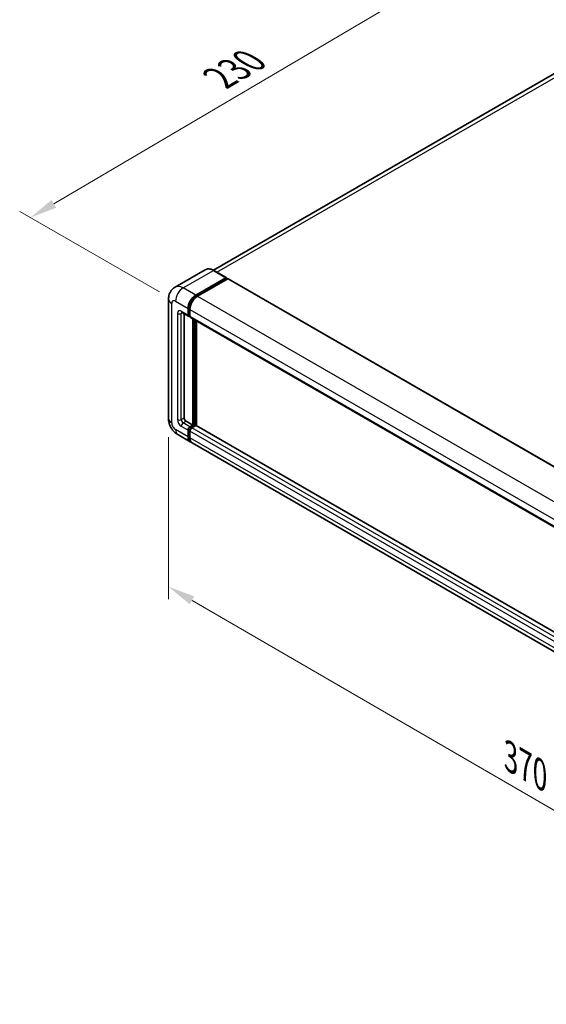
# Model space of a CAD drawing. Units: millimetres. Extents: x 0 to 10236, y 0 to 1264.
# Drawn here: x 364 to 509, y 143 to 416 of the extents above; entities that cross this region are included whole.
import ezdxf

# ---------------------------------------------------------------- set-up
doc = ezdxf.new("R2010")
doc.units = ezdxf.units.MM
doc.header["$LTSCALE"] = 3
doc.layers.get('Defpoints').update_dxf_attribs({"lineweight": 25})
for name, color, linetype, lineweight in [('Dimension (ISO)', 7, 'Continuous', 18), ('Visible (ISO)', 7, 'Continuous', 35), ('Visible Narrow (ISO)', 7, 'Continuous', 25)]:
    doc.layers.add(name, color=color, linetype=linetype, lineweight=lineweight)
doc.styles.add('Note Text (TK)', font='txt')
doc.dimstyles.new('Default - Method 1b (TK)', dxfattribs={"dimscale": 3, "dimtxt": 2.5, "dimasz": 2.5, "dimexe": 1, "dimexo": 1.5, "dimgap": 1, "dimtad": 1, "dimtoh": 1, "dimrnd": 1e-08, "dimdsep": 46, "dimtxsty": 'Note Text (TK)', "dimcen": 0.09, "dimdle": 5, "dimclrd": 100, "dimclre": 100, "dimclrt": 7, "dimadec": 1, "dimazin": 1, "dimtfac": 1, "dimtmove": 0, "dimatfit": 3, "dimfxl": 1, "dimtolj": 1, "dimlwd": -1, "dimlwe": -1, "dimarcsym": 0})

# ---------------------------------------------------------------- blocks, each defined once
blk = doc.blocks.new('*D20')
at = {"layer": 'Defpoints', "color": 0}
for p in [(488.81, 433.01), (529.12, 409.74), (407, 338)]:
    blk.add_point(p, dxfattribs=at)
at = {"layer": 'Dimension (ISO)', "color": 100}
for p, q in [((524.64, 412.32), (485.83, 434.73)), ((373.38, 364.95), (482.35, 429.2)), ((402.52, 340.58), (363.93, 362.86))]:
    blk.add_line(p, q, dxfattribs=at)
for points in [[(481.72, 430.28), (482.99, 428.12), (488.81, 433.01)], [(372.74, 366.03), (374.01, 363.87), (366.92, 361.14)]]:
    blk.add_solid(points, dxfattribs=at)
at = {"layer": 'Dimension (ISO)', "color": 7, "insert": (417.82, 398.99), "char_height": 7.5, "attachment_point": 4, "rotation": 30.5227, "style": 'Note Text (TK)'}
blk.add_mtext('\\A1;{\\Q-29.477;\\W0.821;\\H0.816x; \\fＭＳ Ｐゴシック|b0|i0;\\H7.5000;230}', dxfattribs=at)
blk = doc.blocks.new('*D21')
at = {"layer": 'Defpoints', "color": 0}
for p in [(405.06, 305.54), (597.92, 193.48), (597.92, 146.94)]:
    blk.add_point(p, dxfattribs=at)
at = {"layer": 'Dimension (ISO)', "color": 100}
for p, q in [((405.06, 300.34), (405.06, 255.53)), ((411.55, 255.23), (591.43, 150.71)), ((597.92, 188.27), (597.92, 143.47))]:
    blk.add_line(p, q, dxfattribs=at)
for points in [[(412.17, 256.32), (410.92, 254.15), (405.06, 259)], [(592.06, 151.79), (590.81, 149.63), (597.92, 146.94)]]:
    blk.add_solid(points, dxfattribs=at)
at = {"layer": 'Dimension (ISO)', "color": 7, "insert": (498.29, 212.64), "char_height": 7.5, "attachment_point": 4, "rotation": 329.8404, "style": 'Note Text (TK)'}
blk.add_mtext('\\A1;{\\Q-30.160;\\W0.815;\\H0.816x; \\fＭＳ Ｐゴシック|b0|i0;\\H7.5000;370}', dxfattribs=at)

msp = doc.modelspace()

# ---------------------------------------------------------------- linework, layer by layer
at = {"layer": 'Visible (ISO)'}
for p, q in [((520.7917, 406.2155), (417.4667, 346.5608)), ((415.2238, 346.718), (406.8711, 341.8956)), ((421.0147, 344.5142), (417.5676, 346.5044)), ((412.5683, 339.6825), (420.921, 344.5049)), ((412.5683, 339.4988), (421.0536, 344.3977)), ((421.4248, 344.1834), (413.0986, 339.3763)), ((421.0536, 344.4284), (421.0536, 344.3977)), ((421.0536, 344.3977), (421.4248, 344.1834)), ((421.5373, 344.1946), (603.4405, 239.1727)), ((405.0605, 338.6108), (405.0605, 305.5427)), ((410.447, 334.1711), (410.447, 336.0082)), ((410.606, 334.263), (410.606, 336.1001)), ((410.9773, 335.7021), (410.9773, 333.8649)), ((408.7461, 334.8994), (410.6023, 333.8278)), ((409.3863, 334.5298), (409.3863, 305.6958)), ((410.9773, 333.8711), (410.7148, 334.0226)), ((411.1326, 333.5216), (593.0358, 228.4997)), ((411.7728, 303.7056), (411.7728, 333.152)), ((411.9319, 303.6137), (411.9319, 333.0602)), ((412.8334, 303.5367), (412.8334, 332.5396)), ((409.9166, 304.7772), (411.7728, 303.7056)), ((410.606, 300.5825), (410.606, 302.4196)), ((410.9773, 303.2463), (411.7728, 303.7056)), ((410.9773, 303.0626), (411.9319, 303.6137)), ((412.6213, 303.5831), (411.5076, 302.9401)), ((412.3031, 303.3994), (411.9319, 303.6137)), ((594.4431, 198.6844), (412.7338, 303.5943)), ((407.6211, 301.1075), (411.0683, 299.1173)), ((410.447, 300.4906), (410.447, 302.3278)), ((410.9773, 302.0216), (410.9773, 300.1845)), ((593.5018, 193.7893), (411.5986, 298.8111))]:
    msp.add_line(p, q, dxfattribs=at)
for centre, major_axis, start_param, end_param in [((420.921, 344.3518), (0.0937, 0.1624), 5.49778714, 7.06858347), ((421.4248, 343.9997), (0.1125, 0.1949), 0, 0.78539816), ((412.5683, 337.233), (1.5, 2.5981), 0.78539816, 2.35619449), ((412.5683, 337.233), (1.3875, 2.4032), 0.78539816, 2.35619449), ((413.0986, 336.9268), (-1.5, -2.5981), 3.92699082, 5.49778714), ((410.9773, 334.4773), (-0.375, -0.6495), 5.49778714, 7.06858347), ((410.9773, 334.4773), (-0.2625, -0.4547), 5.49778714, 6.28318531), ((411.5076, 334.1711), (-0.375, -0.6495), 5.49778714, 6.28318531), ((409.9166, 305.3896), (0.375, -0.6495), 3.92699082, 5.49778714), ((410.9773, 302.6339), (0.375, 0.6495), 0.78539816, 2.35619449), ((410.9773, 302.6339), (0.2625, 0.4547), 0.78539816, 2.35619449), ((411.5076, 302.3278), (-0.375, -0.6495), 3.92699082, 5.49778714), ((412.6213, 303.3994), (0.1125, 0.1949), 0, 0.78539816), ((412.5683, 301.7154), (-1.5, -2.5981), 5.49778714, 6.46089591), ((412.5683, 301.7154), (-1.3875, -2.4032), 5.49778714, 6.25355893), ((413.0986, 301.4092), (-1.5, -2.5981), 5.49778714, 6.28318531)]:
    msp.add_ellipse(centre, major_axis=major_axis, ratio=0.57735027, start_param=start_param, end_param=end_param, dxfattribs=at)
for points, knots in [([(417.5676, 346.5044), (417.4005, 346.6008), (417.2327, 346.6826), (416.8985, 346.8144), (416.7323, 346.8644), (416.405, 346.9306), (416.2439, 346.9467), (415.9308, 346.9433), (415.7788, 346.9237), (415.4891, 346.8479), (415.3515, 346.7917), (415.2238, 346.718)], [0, 0, 0, 0, 0.157079633, 0.157079633, 0.314159265, 0.314159265, 0.471238898, 0.471238898, 0.628318531, 0.628318531, 0.785398163, 0.785398163, 0.785398163, 0.785398163]), ([(405.0605, 338.6108), (405.0605, 338.811), (405.0739, 339.0194), (405.1387, 339.4543), (405.1901, 339.681), (405.3471, 340.1485), (405.453, 340.3894), (405.7363, 340.8677), (405.9142, 341.1049), (406.3441, 341.54), (406.5962, 341.7369), (406.8711, 341.8956)], [4.71238898, 4.71238898, 4.71238898, 4.71238898, 4.869468613, 4.869468613, 5.026548246, 5.026548246, 5.183627878, 5.183627878, 5.340707511, 5.340707511, 5.497787144, 5.497787144, 5.497787144, 5.497787144]), ([(408.6412, 334.9437), (408.6412, 334.9437), (408.6424, 334.9436), (408.6504, 334.942), (408.6626, 334.9389), (408.6974, 334.9251), (408.72, 334.9145), (408.7461, 334.8994)], [5.902696792, 5.902696792, 5.902696792, 5.902696792, 5.969026042, 5.969026042, 6.126105675, 6.126105675, 6.283185307, 6.283185307, 6.283185307, 6.283185307]), ([(407.6211, 301.1075), (407.2744, 301.3077), (406.9821, 301.5369), (406.4663, 302.0282), (406.2432, 302.2912), (405.8508, 302.847), (405.6817, 303.1398), (405.3966, 303.7576), (405.2804, 304.0823), (405.1128, 304.7746), (405.0605, 305.1424), (405.0605, 305.5427)], [3.14159265, 3.14159265, 3.14159265, 3.14159265, 3.45575192, 3.45575192, 3.76991118, 3.76991118, 4.08407045, 4.08407045, 4.39822972, 4.39822972, 4.71238898, 4.71238898, 4.71238898, 4.71238898])]:
    msp.add_open_spline(points, degree=3, knots=knots, dxfattribs=at)
at = {"layer": 'Visible Narrow (ISO)'}
for p, q in [((418.4568, 345.991), (522.4792, 406.0483)), ((409.1211, 341.6727), (417.4738, 346.4951)), ((417.4738, 346.4951), (420.921, 344.5049)), ((421.4248, 344.1834), (603.328, 239.1615)), ((412.5683, 339.6825), (409.1211, 341.6727)), ((406.9998, 337.9985), (410.447, 336.0082)), ((412.9451, 339.2812), (412.5683, 339.4988)), ((413.0986, 339.3763), (595.0018, 234.3544)), ((405.9391, 304.318), (405.9391, 337.3861)), ((410.447, 334.1711), (408.5908, 335.2428)), ((410.9828, 335.8826), (410.606, 336.1001)), ((410.9773, 335.7021), (592.8805, 230.6802)), ((407.5301, 334.6304), (407.5301, 305.2365)), ((408.5908, 334.6304), (408.9015, 334.8098)), ((408.5908, 305.2365), (408.5908, 334.6304)), ((410.9773, 334.0487), (410.606, 334.263)), ((410.9773, 333.8649), (592.8805, 228.8431)), ((412.3296, 332.8305), (412.3296, 303.4147)), ((412.5948, 303.5678), (412.5948, 332.6774)), ((408.5908, 305.2365), (409.3863, 305.6958)), ((410.447, 300.4906), (406.9998, 302.4809)), ((408.5908, 303.3994), (410.447, 302.3278)), ((409.1211, 304.318), (409.9166, 304.7772)), ((410.9773, 303.2463), (409.1211, 304.318)), ((410.9962, 302.1944), (410.606, 302.4196)), ((411.3674, 302.8374), (410.9773, 303.0626)), ((593.4108, 197.9183), (411.5076, 302.9401)), ((594.4431, 198.6083), (412.6213, 303.5831)), ((410.9773, 300.3682), (410.606, 300.5825)), ((592.8805, 196.9997), (410.9773, 302.0216)), ((592.8805, 195.1626), (410.9773, 300.1845))]:
    msp.add_line(p, q, dxfattribs=at)
for centre, major_axis, start_param, end_param in [((417.4738, 342.8209), (-2.25, 3.8971), 5.49778714, 6.28318531), ((417.4738, 346.342), (0.0937, 0.1624), 0, 0.78539816), ((409.1211, 337.9985), (-2.25, 3.8971), 5.49778714, 6.28318531), ((409.1211, 339.2232), (1.5, 2.5981), 0.78539816, 2.35619449), ((408.0605, 338.6108), (-3, 0), 0, 0.78539816), ((406.9998, 336.7737), (-0.75, 1.299), 5.49778714, 7.06858347), ((412.966, 337.0033), (-1.3875, -2.4032), 4.1299989, 5.29477906), ((408.5908, 334.018), (-0.75, 1.299), 5.49778714, 7.06858347), ((409.1211, 335.549), (-0.375, -0.6495), 5.49778714, 6.28318531), ((408.0605, 334.9366), (-0.75, 0), 0.78539816, 2.35619449), ((409.1211, 334.3242), (-0.375, 0.6495), 0.16790573, 0.78539816), ((408.0605, 305.5427), (-3, 0), 0, 0.78539816), ((408.5908, 304.6242), (0.75, -1.299), 3.92699082, 5.49778714), ((408.0605, 305.5427), (-0.75, 0), 0.78539816, 2.35619449), ((409.1211, 304.9303), (-0.375, 0.6495), 0.78539816, 2.35619449), ((406.9998, 303.7056), (-0.75, 1.299), 0.78539816, 2.35619449), ((409.1211, 303.7056), (-1.5, -2.5981), 5.49778714, 6.28318531), ((409.1211, 303.7056), (-0.375, -0.6495), 3.92699082, 5.49778714), ((411.375, 302.4043), (-0.2625, -0.4547), 4.0327783, 5.39199966)]:
    msp.add_ellipse(centre, major_axis=major_axis, ratio=0.57735027, start_param=start_param, end_param=end_param, dxfattribs=at)

# ---------------------------------------------------------------- dimensions: what is measured, and where the dimension line sits
at = {"layer": 'Dimension (ISO)', "color": 100}
for base, p1, p2, angle, text, override, picture, middle in [((488.8139, 433.0097), (406.9998, 337.9985), (529.119, 409.7395), 210.5227, '{\\Q-29.477;\\W0.821;\\H0.816x; \\fＭＳ Ｐゴシック|b0|i0;\\H7.5000;230}', {"dimgap": 1, "dimtoh": 0, "dimdec": 2, "dimlfac": 1.622975, "dimtol": 0, "dimlim": 0, "dimtp": 0, "dimtm": 0, "dimtdec": 2, "dimtofl": 0, "dimatfit": 1}, '*D20', (427.8648, 397.0754)), ((597.9186, 146.9383), (405.0605, 305.5427), (597.9186, 193.4786), 149.840401, '{\\Q-30.160;\\W0.815;\\H0.816x; \\fＭＳ Ｐゴシック|b0|i0;\\H7.5000;370}', {"dimgap": 1, "dimtoh": 0, "dimdec": 2, "dimlfac": 1.635621, "dimtol": 0, "dimlim": 0, "dimtp": 0, "dimtm": 0, "dimtdec": 2, "dimtofl": 0, "dimatfit": 1}, '*D21', (501.4896, 202.9703))]:
    dim = msp.add_linear_dim(base=base, p1=p1, p2=p2, angle=angle, text=text, dimstyle='Default - Method 1b (TK)', override=override, dxfattribs=at)
    dim.commit()
    dim.dimension.update_dxf_attribs({"geometry": picture, "text_midpoint": middle, "dimtype": 160})

doc.saveas('drawing.dxf')
